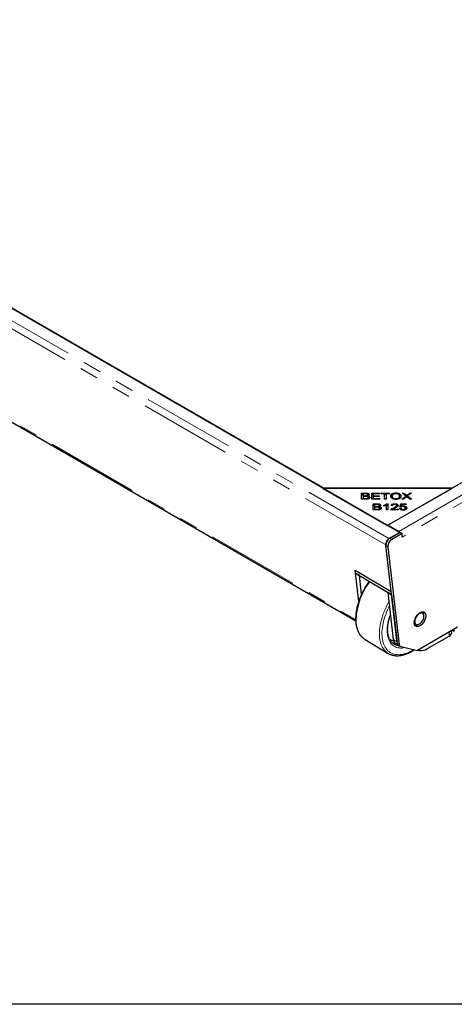
# Model space of a CAD drawing. Units: millimetres. Extents: x 55 to 5940, y 0 to 7171.
# Drawn here: x 2225 to 2523, y 100 to 775 of the extents above; entities that cross this region are included whole.
import ezdxf

# ---------------------------------------------------------------- set-up
doc = ezdxf.new("R2010")
doc.units = ezdxf.units.MM
doc.header["$LTSCALE"] = 10
doc.linetypes.add('PHANTOM', pattern=[12.7, 6.35, -1.27, 1.27, -1.27, 1.27, -1.27])
doc.layers.add('SLD-0', color=7, linetype='Continuous')

msp = doc.modelspace()

# ---------------------------------------------------------------- linework, layer by layer
at = {"color": 1, "linetype": 'PHANTOM', "lineweight": 18}
for p, q in [((2478.516, 419.064), (1555.041, 952.174)), ((2476.287, 414.917), (1552.894, 947.981)), ((1587.623, 864.703), (2455.693, 363.578)), ((2485.307, 423.944), (2905.594, 666.57)), ((2907.803, 662.699), (2487.517, 420.072)), ((2462.334, 447.992), (2462.334, 448.496)), ((2462.532, 449.78), (2462.532, 450.29)), ((2462.577, 446.02), (2462.577, 446.524)), ((2490.16, 448.258), (2490.16, 449.195)), ((2491.341, 448.314), (2491.341, 449.157)), ((2470.224, 440.665), (2470.224, 441.169)), ((2470.422, 442.454), (2470.422, 442.964)), ((2470.466, 438.693), (2470.466, 439.197)), ((2481.786, 439.617), (2481.786, 440.271)), ((2479.119, 419.306), (2480.445, 418.514)), ((2485.307, 423.434), (2485.307, 423.944)), ((2476.437, 415.028), (2476.287, 414.917)), ((2477.766, 413.541), (2476.44, 414.333)), ((2519.753, 352.349), (2519.792, 354.966)), ((2523.329, 355.547), (2523.329, 357.007)), ((2481.416, 349.96), (2484.067, 348.376)), ((2484.194, 347.34), (2485.519, 346.548))]:
    msp.add_line(p, q, dxfattribs=at)
at = {"color": 7, "linetype": 'Continuous', "lineweight": 25}
for p, q in [((2485.697, 423.209), (1562.222, 956.32)), ((1615.163, 926.268), (2433.639, 453.772)), ((1588.271, 863.603), (2455.718, 362.836)), ((2477.833, 428.259), (2898.12, 670.885)), ((2522.028, 453.772), (2898.562, 671.14)), ((2433.197, 453.516), (2477.391, 428.004)), ((2521.586, 453.516), (2433.197, 453.516)), ((2433.639, 453.516), (2433.639, 453.772)), ((2433.639, 453.772), (2522.028, 453.772)), ((2477.391, 428.004), (2521.586, 453.516)), ((2459.755, 450.29), (2462.532, 450.29)), ((2459.755, 446.02), (2459.755, 450.29)), ((2459.755, 449.27), (2460.734, 449.27)), ((2462.577, 446.02), (2459.755, 446.02)), ((2460.734, 449.786), (2460.734, 448.496)), ((2462.213, 449.786), (2460.734, 449.786)), ((2460.734, 448.496), (2462.334, 448.496)), ((2460.734, 447.992), (2460.734, 448.496)), ((2460.734, 447.992), (2460.734, 446.524)), ((2462.445, 447.992), (2460.734, 447.992)), ((2460.734, 446.524), (2462.577, 446.524)), ((2460.734, 446.02), (2460.734, 446.524)), ((2463.242, 446.046), (2463.242, 446.545)), ((2463.267, 447.945), (2463.267, 448.545)), ((2463.893, 447.802), (2463.949, 447.884)), ((2463.949, 447.779), (2463.949, 448.292)), ((2464.019, 448.317), (2464.019, 449.131)), ((2464.327, 446.237), (2464.327, 447.257)), ((2466.74, 450.29), (2472.088, 450.29)), ((2466.74, 446.02), (2466.74, 450.29)), ((2466.74, 449.27), (2467.719, 449.27)), ((2472.26, 446.02), (2466.74, 446.02)), ((2467.719, 449.786), (2467.719, 448.479)), ((2472.088, 449.786), (2467.719, 449.786)), ((2467.719, 448.479), (2471.811, 448.479)), ((2467.719, 447.977), (2467.719, 448.479)), ((2467.719, 447.977), (2467.719, 446.524)), ((2471.811, 447.977), (2467.719, 447.977)), ((2467.719, 446.524), (2472.26, 446.524)), ((2467.719, 446.02), (2467.719, 446.524)), ((2471.811, 448.479), (2471.811, 447.977)), ((2472.088, 450.29), (2472.088, 449.786)), ((2472.26, 446.524), (2472.26, 446.02)), ((2473.087, 450.29), (2478.951, 450.29)), ((2473.087, 449.786), (2473.087, 450.29)), ((2475.524, 449.786), (2473.087, 449.786)), ((2475.524, 446.02), (2475.524, 449.786)), ((2475.524, 449.27), (2476.503, 449.27)), ((2476.503, 446.02), (2475.524, 446.02)), ((2478.951, 449.786), (2476.503, 449.786)), ((2476.503, 449.786), (2476.503, 446.02)), ((2478.951, 450.29), (2478.951, 449.786)), ((2480.699, 447.071), (2480.699, 448.091)), ((2483.224, 445.947), (2483.224, 446.43)), ((2483.232, 449.879), (2483.232, 450.367)), ((2485.756, 447.132), (2485.756, 448.153)), ((2487.312, 446.02), (2490.174, 448.246)), ((2488.49, 446.02), (2487.312, 446.02)), ((2487.652, 450.29), (2488.817, 450.29)), ((2490.174, 448.246), (2487.652, 450.29)), ((2490.347, 447.509), (2488.49, 446.02)), ((2488.817, 450.29), (2490.16, 449.195)), ((2488.817, 449.347), (2488.817, 450.29)), ((2490.174, 447.371), (2490.174, 448.246)), ((2490.754, 447.778), (2490.754, 448.67)), ((2492.883, 446.02), (2491.022, 447.543)), ((2493.893, 450.29), (2491.294, 448.278)), ((2491.294, 448.278), (2494.095, 446.02)), ((2491.294, 447.32), (2491.294, 448.278)), ((2491.341, 449.157), (2492.828, 450.29)), ((2492.828, 450.29), (2493.893, 450.29)), ((2492.828, 449.466), (2492.828, 450.29)), ((2494.095, 446.02), (2492.883, 446.02)), ((2467.645, 442.964), (2470.422, 442.964)), ((2467.645, 438.693), (2467.645, 442.964)), ((2467.645, 441.943), (2468.624, 441.943)), ((2470.466, 438.693), (2467.645, 438.693)), ((2468.624, 442.46), (2468.624, 441.169)), ((2470.103, 442.46), (2468.624, 442.46)), ((2468.624, 441.169), (2470.224, 441.169)), ((2468.624, 440.665), (2468.624, 441.169)), ((2468.624, 440.665), (2468.624, 439.197)), ((2470.335, 440.665), (2468.624, 440.665)), ((2468.624, 439.197), (2470.466, 439.197)), ((2468.624, 438.693), (2468.624, 439.197)), ((2471.131, 438.719), (2471.131, 439.218)), ((2471.157, 440.619), (2471.157, 441.218)), ((2471.783, 440.475), (2471.839, 440.557)), ((2471.839, 440.452), (2471.839, 440.966)), ((2471.909, 440.991), (2471.909, 441.805)), ((2472.217, 438.91), (2472.217, 439.93)), ((2474.937, 441.402), (2474.937, 441.909)), ((2476.754, 438.693), (2476.754, 442.034)), ((2476.754, 441.683), (2477.077, 441.96)), ((2477.661, 438.693), (2476.754, 438.693)), ((2477.077, 442.981), (2477.661, 442.981)), ((2477.077, 441.96), (2477.077, 442.981)), ((2477.077, 441.96), (2477.661, 441.96)), ((2477.661, 442.981), (2477.661, 438.693)), ((2484.784, 438.693), (2479.893, 438.693)), ((2479.999, 438.693), (2479.999, 439.057)), ((2480.998, 441.691), (2480.065, 441.746)), ((2481.155, 439.197), (2484.784, 439.197)), ((2481.155, 438.693), (2481.155, 439.197)), ((2482.468, 442.545), (2482.468, 442.981)), ((2483.773, 440.641), (2483.841, 440.786)), ((2483.841, 440.786), (2483.841, 441.807)), ((2484.784, 439.197), (2484.784, 438.693)), ((2485.779, 439.811), (2486.733, 439.858)), ((2485.94, 440.712), (2486.656, 442.905)), ((2486.792, 440.648), (2485.94, 440.712)), ((2486.266, 440.687), (2486.656, 441.884)), ((2486.656, 442.905), (2490.336, 442.905)), ((2486.656, 441.884), (2486.656, 442.905)), ((2486.656, 441.884), (2487.203, 441.884)), ((2486.733, 438.837), (2486.733, 439.858)), ((2487.383, 442.404), (2486.986, 441.256)), ((2486.986, 440.784), (2486.986, 441.256)), ((2490.336, 442.404), (2487.383, 442.404)), ((2488.157, 438.62), (2488.157, 439.051)), ((2488.382, 441.04), (2488.382, 441.525)), ((2489.686, 438.904), (2489.72, 439.073)), ((2489.72, 439.073), (2489.72, 440.094)), ((2490.336, 442.905), (2490.336, 442.404)), ((2485.307, 423.944), (2477.833, 428.259)), ((2477.833, 428.259), (2477.833, 427.749)), ((2478.516, 419.064), (2485.697, 423.209)), ((2478.516, 418.88), (2478.516, 419.064)), ((2479.119, 419.306), (2486.23, 423.411)), ((2487.556, 422.62), (2480.445, 418.514)), ((2485.697, 423.209), (2485.697, 423.103)), ((2486.23, 423.411), (2487.556, 422.62)), ((2487.517, 420.072), (2487.556, 422.62)), ((2480.003, 382.807), (2476.287, 414.917)), ((2484.194, 347.34), (2476.44, 414.333)), ((2477.766, 413.541), (2485.519, 346.548)), ((2457.778, 375.971), (2455.286, 397.503)), ((2455.286, 397.503), (2480.003, 382.807)), ((2455.578, 395.508), (2455.605, 397.313)), ((2455.578, 395.508), (2480.323, 380.725)), ((2458.229, 393.924), (2455.578, 395.508)), ((2457.823, 376.105), (2455.578, 395.508)), ((2459.733, 380.928), (2458.229, 393.924)), ((2477.671, 382.309), (2480.323, 380.725)), ((2477.671, 382.309), (2481.416, 349.96)), ((2480.003, 382.807), (2480.082, 382.865)), ((2480.323, 380.725), (2480.323, 380.781)), ((2480.323, 380.725), (2480.33, 380.729)), ((2480.323, 380.725), (2484.067, 348.376)), ((2502.01, 367.631), (2500.979, 368.825)), ((2495.969, 360.441), (2497.51, 360.098)), ((2525.561, 358.296), (2498.183, 342.491)), ((2498.532, 360.155), (2498.406, 360.08)), ((2504.591, 343.596), (2519.753, 352.349)), ((2521.583, 354.893), (2521.6, 356.009)), ((2523.329, 355.547), (2522.064, 356.277)), ((2462.122, 349.949), (2478.029, 340.445)), ((2482.834, 347.398), (2484.553, 346.371)), ((2484.067, 348.376), (2484.104, 348.11)), ((2484.903, 346.059), (2486.228, 345.267)), ((2486.593, 345.122), (2498.183, 342.491)), ((2478.029, 340.445), (2477.977, 340.477)), ((2498.579, 342.719), (2499.549, 342.499))]:
    msp.add_line(p, q, dxfattribs=at)
at = {"color": 1, "linetype": 'PHANTOM', "lineweight": 18, "flags": 128}
for points in [[(2477.977, 340.477), (2477.635, 340.693), (2476.838, 341.278), (2476.095, 341.944), (2475.407, 342.688), (2474.777, 343.508), (2474.206, 344.401), (2473.697, 345.365), (2473.251, 346.397), (2472.869, 347.493), (2472.552, 348.651), (2472.302, 349.866), (2472.119, 351.134), (2472.004, 352.453), (2471.957, 353.818), (2471.979, 355.224), (2472.068, 356.667), (2472.226, 358.143), (2472.451, 359.647), (2472.743, 361.175), (2473.101, 362.722), (2473.523, 364.283), (2474.009, 365.853), (2474.557, 367.427), (2475.166, 369.001), (2475.832, 370.57), (2476.555, 372.128), (2477.332, 373.671), (2478.161, 375.195), (2478.439, 375.68)], [(2478.784, 372.694), (2478.29, 371.714), (2477.572, 370.194), (2476.911, 368.662), (2476.307, 367.124), (2475.763, 365.586), (2475.28, 364.05), (2474.86, 362.524), (2474.505, 361.011), (2474.215, 359.516), (2473.991, 358.045), (2473.835, 356.601), (2473.746, 355.19), (2473.725, 353.816), (2473.772, 352.483), (2473.887, 351.196), (2474.069, 349.959), (2474.318, 348.775), (2474.633, 347.65), (2475.014, 346.585), (2475.458, 345.585), (2475.964, 344.652), (2476.531, 343.791), (2477.158, 343.003), (2477.841, 342.291), (2478.579, 341.657), (2479.369, 341.104), (2480.209, 340.632), (2481.097, 340.245), (2482.029, 339.942), (2483.002, 339.725), (2484.013, 339.595), (2485.059, 339.552), (2486.138, 339.596), (2487.244, 339.726), (2488.375, 339.944), (2489.527, 340.247), (2490.696, 340.635), (2491.879, 341.106), (2493.071, 341.66), (2494.27, 342.294), (2495.471, 343.007), (2495.587, 343.08)], [(2489.596, 344.44), (2489.497, 344.417), (2488.462, 344.219), (2487.452, 344.109), (2486.47, 344.086), (2485.522, 344.151), (2484.61, 344.304), (2483.738, 344.543), (2482.909, 344.868), (2482.127, 345.277), (2481.394, 345.77), (2480.714, 346.344), (2480.089, 346.997), (2479.521, 347.726), (2479.013, 348.529), (2478.567, 349.402), (2478.184, 350.342), (2477.866, 351.346), (2477.613, 352.409), (2477.428, 353.528), (2477.311, 354.698), (2477.262, 355.915), (2477.281, 357.173), (2477.368, 358.469), (2477.524, 359.796), (2477.747, 361.15), (2478.036, 362.526), (2478.391, 363.919), (2478.81, 365.322), (2479.291, 366.731), (2479.431, 367.11)], [(2456.052, 364.02), (2456.065, 362.634), (2456.146, 361.292), (2456.295, 359.997), (2456.511, 358.755), (2456.795, 357.568), (2457.144, 356.441), (2457.558, 355.377), (2458.036, 354.378), (2458.577, 353.449), (2459.177, 352.592), (2459.837, 351.81), (2460.552, 351.105), (2461.323, 350.479), (2462.122, 349.949)]]:
    msp.add_lwpolyline(points, dxfattribs=at)
at = {"color": 7, "linetype": 'Continuous', "lineweight": 25, "flags": 128}
for points in [[(2499.732, 359.288), (2499.213, 359.027), (2498.704, 358.849), (2498.215, 358.756), (2497.752, 358.75), (2497.325, 358.831), (2496.939, 358.998), (2496.603, 359.247), (2496.322, 359.575), (2496.1, 359.977), (2495.941, 360.444), (2495.848, 360.969), (2495.823, 361.544), (2495.867, 362.158), (2495.977, 362.8), (2496.153, 363.461), (2496.391, 364.128), (2496.688, 364.79), (2497.038, 365.435), (2497.435, 366.054), (2497.872, 366.634), (2498.343, 367.167), (2498.839, 367.643), (2499.351, 368.054), (2499.87, 368.392), (2500.389, 368.653), (2500.897, 368.832), (2501.387, 368.925), (2501.85, 368.931), (2502.277, 368.85), (2502.663, 368.683), (2502.999, 368.433), (2503.28, 368.105), (2503.502, 367.704), (2503.661, 367.236), (2503.753, 366.711), (2503.778, 366.136), (2503.735, 365.522), (2503.625, 364.88), (2503.449, 364.219), (2503.211, 363.553), (2502.914, 362.891), (2502.564, 362.245), (2502.167, 361.626), (2501.73, 361.046), (2501.259, 360.513), (2500.763, 360.037), (2500.251, 359.627), (2499.732, 359.288)], [(2502.516, 365.926), (2502.489, 366.445), (2502.392, 366.91), (2502.227, 367.313), (2501.998, 367.645), (2501.71, 367.897), (2501.37, 368.065), (2500.985, 368.144), (2500.564, 368.133), (2500.115, 368.032), (2499.65, 367.843), (2499.178, 367.571), (2498.71, 367.221), (2498.257, 366.801), (2497.828, 366.322), (2497.434, 365.793), (2497.083, 365.226), (2496.782, 364.634), (2496.539, 364.03), (2496.359, 363.428), (2496.246, 362.841), (2496.202, 362.282), (2496.23, 361.764), (2496.326, 361.298), (2496.491, 360.895), (2496.72, 360.563), (2497.008, 360.311), (2497.348, 360.143), (2497.733, 360.064), (2498.155, 360.075), (2498.603, 360.176), (2499.068, 360.365), (2499.54, 360.638), (2500.008, 360.987), (2500.461, 361.407), (2500.89, 361.887), (2501.284, 362.416), (2501.636, 362.983), (2501.936, 363.575), (2502.179, 364.178), (2502.359, 364.781), (2502.472, 365.368), (2502.516, 365.926)]]:
    msp.add_lwpolyline(points, dxfattribs=at)
at = {"color": 7, "linetype": 'Continuous', "lineweight": 25}
for centre, radius, start, end in [((2482.077, 414.505), 5.639, 121.636476, 181.747946), ((2483.402, 413.713), 5.639, 121.636476, 181.747946), ((2483.422, 420.749), 3.71, 44.069704, 59.458195), ((2499.954, 367.261), 1.957, 17.561995, 55.437677), ((2498.996, 367.082), 3.469, 353.747251, 32.026671), ((2496.851, 362.014), 1.89, 242.151456, 281.425032), ((2496.607, 362.805), 3.265, 265.288103, 303.424863), ((2518.418, 355.239), 3.183, 294.775282, 353.765166), ((2484.727, 350.12), 3.316, 182.758551, 235.167346), ((2485.85, 347.419), 1.658, 182.757425, 235.166715), ((2487.019, 346.56), 1.5, 180.466884, 253.476191), ((2500.649, 349.58), 7.166, 261.175311, 303.37947)]:
    msp.add_arc(centre, radius, start, end, dxfattribs=at)
at = {"color": 1, "linetype": 'PHANTOM', "lineweight": 18}
for centre, radius, start, end in [((2503.308, 361.29), 47.335, 143.208093, 176.693783), ((2482.846, 356.601), 7.59, 239.587156, 260.454948), ((2483.462, 355.988), 8.654, 250.810465, 266.358884), ((2486.008, 353.901), 8.144, 239.675447, 265.469068)]:
    msp.add_arc(centre, radius, start, end, dxfattribs=at)
at = {"color": 7, "linetype": 'Continuous', "lineweight": 25}
for points, knots in [([(2464.019, 449.131), (2464.014, 449.191), (2464.002, 449.309), (2463.888, 449.477), (2463.702, 449.621), (2463.345, 449.748), (2462.825, 449.78), (2462.417, 449.784), (2462.213, 449.786)], [0, 0, 0, 0, 0.1250815, 0.2500902, 0.3749616, 0.499852, 0.7494861, 1, 1, 1, 1]), ([(2462.334, 448.496), (2462.51, 448.496), (2462.824, 448.496), (2463.132, 448.53), (2463.267, 448.545)], [0, 0, 0, 0, 0.5602811, 1, 1, 1, 1]), ([(2464.327, 447.257), (2464.321, 447.32), (2464.308, 447.445), (2464.188, 447.622), (2463.991, 447.773), (2463.634, 447.92), (2463.091, 447.984), (2462.66, 447.989), (2462.445, 447.992)], [0, 0, 0, 0, 0.1251251, 0.2501595, 0.3752155, 0.5001799, 0.7495273, 1, 1, 1, 1]), ([(2462.532, 450.29), (2462.749, 450.287), (2463.184, 450.279), (2463.825, 450.198), (2464.36, 450.018), (2464.714, 449.764), (2464.94, 449.494), (2464.969, 449.296), (2464.984, 449.198)], [0, 0, 0, 0, 0.1869954, 0.3736881, 0.5599933, 0.7066582, 0.8533624, 1, 1, 1, 1]), ([(2465.341, 447.257), (2465.317, 447.114), (2465.269, 446.829), (2464.904, 446.442), (2464.269, 446.157), (2463.45, 446.035), (2462.868, 446.025), (2462.577, 446.02)], [0, 0, 0, 0, 0.1865997, 0.3732846, 0.5592628, 0.7793376, 1, 1, 1, 1]), ([(2462.577, 446.524), (2462.701, 446.523), (2462.924, 446.523), (2463.144, 446.538), (2463.242, 446.545)], [0, 0, 0, 0, 0.5601113, 1, 1, 1, 1]), ([(2463.242, 446.545), (2463.408, 446.566), (2463.74, 446.61), (2464.105, 446.797), (2464.3, 447.027), (2464.318, 447.18), (2464.327, 447.257)], [0, 0, 0, 0, 0.280506, 0.5591283, 0.7794534, 1, 1, 1, 1]), ([(2463.267, 448.545), (2463.388, 448.571), (2463.629, 448.622), (2463.88, 448.778), (2464.003, 448.957), (2464.014, 449.073), (2464.019, 449.131)], [0, 0, 0, 0, 0.2801596, 0.5594466, 0.7795907, 1, 1, 1, 1]), ([(2464.984, 449.198), (2464.966, 449.091), (2464.929, 448.877), (2464.672, 448.611), (2464.332, 448.415), (2464.077, 448.333), (2463.949, 448.292)], [0, 0, 0, 0, 0.2796788, 0.5594669, 0.7796938, 1, 1, 1, 1]), ([(2463.949, 448.292), (2464.165, 448.246), (2464.596, 448.154), (2465.053, 447.882), (2465.305, 447.569), (2465.329, 447.361), (2465.341, 447.257)], [0, 0, 0, 0, 0.280142, 0.5595617, 0.7796768, 1, 1, 1, 1]), ([(2463.998, 449.094), (2464.127, 449.055), (2464.406, 448.97), (2464.638, 448.816), (2464.716, 448.714), (2464.725, 448.703)], [0, 0, 0, 0, 0.42976205, 0.93503118, 1, 1, 1, 1]), ([(2464.295, 447.18), (2464.389, 447.158), (2464.693, 447.086), (2464.99, 446.918), (2465.101, 446.765), (2465.124, 446.734)], [0, 0, 0, 0, 0.2608173, 0.8477494, 1, 1, 1, 1]), ([(2479.69, 448.1), (2479.7, 448.261), (2479.719, 448.582), (2479.912, 449.054), (2480.266, 449.494), (2480.817, 449.872), (2481.523, 450.165), (2482.357, 450.339), (2482.94, 450.357), (2483.232, 450.367)], [0, 0, 0, 0, 0.140166, 0.280262, 0.4202556, 0.5601886, 0.7067482, 0.8533003, 1, 1, 1, 1]), ([(2483.228, 445.947), (2482.959, 445.956), (2482.422, 445.972), (2481.652, 446.126), (2480.967, 446.376), (2480.395, 446.72), (2479.998, 447.145), (2479.736, 447.612), (2479.706, 447.937), (2479.69, 448.1)], [0, 0, 0, 0, 0.1400291, 0.280003, 0.4199768, 0.5599177, 0.7065595, 0.8532715, 1, 1, 1, 1]), ([(2479.771, 447.622), (2479.817, 447.759), (2479.916, 448.055), (2480.279, 448.466), (2480.611, 448.741), (2480.844, 448.836), (2480.85, 448.839)], [0, 0, 0, 0, 0.3001104, 0.6455499, 0.9908399, 1, 1, 1, 1]), ([(2483.238, 449.88), (2483.026, 449.872), (2482.602, 449.857), (2482.002, 449.72), (2481.48, 449.507), (2481.067, 449.213), (2480.835, 448.855), (2480.716, 448.476), (2480.705, 448.22), (2480.699, 448.091)], [0, 0, 0, 0, 0.139977, 0.2799014, 0.4199005, 0.5596307, 0.7062758, 0.8531005, 1, 1, 1, 1]), ([(2480.699, 448.091), (2480.712, 447.937), (2480.736, 447.627), (2480.993, 447.181), (2481.444, 446.83), (2481.997, 446.589), (2482.592, 446.452), (2483.013, 446.438), (2483.224, 446.43)], [0, 0, 0, 0, 0.1869, 0.3735264, 0.5598889, 0.7065744, 0.8532284, 1, 1, 1, 1]), ([(2480.699, 447.071), (2480.7, 446.914), (2480.702, 446.708), (2480.825, 446.517), (2480.854, 446.471)], [0, 0, 0, 0, 0.7604514, 1, 1, 1, 1]), ([(2483.224, 446.43), (2483.499, 446.442), (2484.05, 446.466), (2484.787, 446.705), (2485.304, 447.038), (2485.596, 447.412), (2485.735, 447.779), (2485.749, 448.028), (2485.756, 448.153)], [0, 0, 0, 0, 0.1865354, 0.3728166, 0.5592325, 0.7060378, 0.8529794, 1, 1, 1, 1]), ([(2486.766, 448.149), (2486.754, 447.991), (2486.731, 447.676), (2486.516, 447.217), (2486.152, 446.791), (2485.611, 446.42), (2484.898, 446.152), (2484.086, 445.978), (2483.514, 445.957), (2483.228, 445.947)], [0, 0, 0, 0, 0.1401408, 0.2802187, 0.4202547, 0.5601518, 0.7066842, 0.8533216, 1, 1, 1, 1]), ([(2483.232, 450.367), (2483.506, 450.358), (2484.054, 450.34), (2484.837, 450.18), (2485.534, 449.924), (2486.103, 449.565), (2486.495, 449.128), (2486.729, 448.646), (2486.753, 448.315), (2486.766, 448.149)], [0, 0, 0, 0, 0.1400279, 0.2799921, 0.4199411, 0.5598584, 0.706487, 0.8532063, 1, 1, 1, 1]), ([(2485.756, 448.153), (2485.744, 448.311), (2485.72, 448.627), (2485.476, 449.084), (2485.052, 449.459), (2484.488, 449.708), (2483.885, 449.856), (2483.454, 449.872), (2483.238, 449.88)], [0, 0, 0, 0, 0.1869487, 0.3736497, 0.5599479, 0.7065911, 0.8532542, 1, 1, 1, 1]), ([(2485.559, 448.857), (2485.737, 448.755), (2486.12, 448.537), (2486.497, 448.113), (2486.623, 447.798), (2486.685, 447.645)], [0, 0, 0, 0, 0.3084957, 0.6622395, 1, 1, 1, 1]), ([(2485.593, 446.443), (2485.641, 446.548), (2485.743, 446.774), (2485.752, 447.007), (2485.756, 447.132)], [0, 0, 0, 0, 0.46453127, 1, 1, 1, 1]), ([(2490.16, 449.195), (2490.277, 449.1), (2490.487, 448.929), (2490.673, 448.749), (2490.754, 448.67)], [0, 0, 0, 0, 0.5600256, 1, 1, 1, 1]), ([(2490.16, 448.174), (2490.278, 448.079), (2490.443, 447.946), (2490.59, 447.806), (2490.631, 447.765)], [0, 0, 0, 0, 0.7149468, 1, 1, 1, 1]), ([(2490.699, 447.829), (2490.636, 447.768), (2490.522, 447.66), (2490.4, 447.555), (2490.347, 447.509)], [0, 0, 0, 0, 0.5600046, 1, 1, 1, 1]), ([(2491.022, 447.543), (2490.96, 447.596), (2490.85, 447.69), (2490.745, 447.786), (2490.699, 447.829)], [0, 0, 0, 0, 0.5599901, 1, 1, 1, 1]), ([(2490.754, 448.67), (2490.858, 448.763), (2491.043, 448.93), (2491.25, 449.088), (2491.341, 449.157)], [0, 0, 0, 0, 0.5599658, 1, 1, 1, 1]), ([(2490.827, 447.713), (2490.907, 447.785), (2491.055, 447.917), (2491.219, 448.043), (2491.294, 448.1)], [0, 0, 0, 0, 0.54335333, 1, 1, 1, 1]), ([(2471.909, 441.805), (2471.903, 441.864), (2471.892, 441.983), (2471.778, 442.15), (2471.592, 442.294), (2471.235, 442.421), (2470.715, 442.453), (2470.307, 442.458), (2470.103, 442.46)], [0, 0, 0, 0, 0.1250815, 0.2500902, 0.3749616, 0.499852, 0.7494861, 1, 1, 1, 1]), ([(2470.224, 441.169), (2470.4, 441.169), (2470.714, 441.169), (2471.021, 441.203), (2471.157, 441.218)], [0, 0, 0, 0, 0.5602811, 1, 1, 1, 1]), ([(2472.217, 439.93), (2472.211, 439.993), (2472.198, 440.118), (2472.078, 440.295), (2471.88, 440.446), (2471.523, 440.593), (2470.98, 440.658), (2470.55, 440.663), (2470.335, 440.665)], [0, 0, 0, 0, 0.1251251, 0.2501595, 0.3752155, 0.5001799, 0.7495273, 1, 1, 1, 1]), ([(2470.422, 442.964), (2470.639, 442.96), (2471.073, 442.953), (2471.715, 442.871), (2472.25, 442.691), (2472.603, 442.438), (2472.83, 442.167), (2472.859, 441.97), (2472.874, 441.871)], [0, 0, 0, 0, 0.1869954, 0.3736881, 0.5599933, 0.7066582, 0.8533624, 1, 1, 1, 1]), ([(2473.231, 439.93), (2473.207, 439.788), (2473.159, 439.502), (2472.794, 439.115), (2472.159, 438.83), (2471.34, 438.709), (2470.758, 438.698), (2470.466, 438.693)], [0, 0, 0, 0, 0.1865997, 0.3732846, 0.5592628, 0.7793376, 1, 1, 1, 1]), ([(2470.466, 439.197), (2470.591, 439.197), (2470.813, 439.196), (2471.034, 439.211), (2471.131, 439.218)], [0, 0, 0, 0, 0.5601113, 1, 1, 1, 1]), ([(2471.131, 439.218), (2471.298, 439.24), (2471.629, 439.283), (2471.994, 439.471), (2472.19, 439.7), (2472.208, 439.854), (2472.217, 439.93)], [0, 0, 0, 0, 0.280506, 0.5591283, 0.7794534, 1, 1, 1, 1]), ([(2471.157, 441.218), (2471.278, 441.244), (2471.519, 441.296), (2471.77, 441.452), (2471.892, 441.63), (2471.903, 441.747), (2471.909, 441.805)], [0, 0, 0, 0, 0.2801596, 0.5594466, 0.7795907, 1, 1, 1, 1]), ([(2472.874, 441.871), (2472.855, 441.764), (2472.819, 441.55), (2472.561, 441.284), (2472.222, 441.088), (2471.967, 441.006), (2471.839, 440.966)], [0, 0, 0, 0, 0.27967878, 0.55946692, 0.77969378, 1, 1, 1, 1]), ([(2471.839, 440.966), (2472.055, 440.919), (2472.486, 440.827), (2472.942, 440.555), (2473.195, 440.243), (2473.219, 440.035), (2473.231, 439.93)], [0, 0, 0, 0, 0.280142, 0.5595617, 0.7796768, 1, 1, 1, 1]), ([(2471.888, 441.767), (2472.017, 441.728), (2472.296, 441.643), (2472.528, 441.489), (2472.605, 441.388), (2472.614, 441.376)], [0, 0, 0, 0, 0.429762, 0.9350312, 1, 1, 1, 1]), ([(2472.185, 439.853), (2472.278, 439.831), (2472.582, 439.76), (2472.88, 439.591), (2472.99, 439.439), (2473.013, 439.407)], [0, 0, 0, 0, 0.2608173, 0.8477494, 1, 1, 1, 1]), ([(2474.937, 441.909), (2475.177, 441.98), (2475.655, 442.122), (2476.247, 442.389), (2476.745, 442.668), (2476.966, 442.877), (2477.077, 442.981)], [0, 0, 0, 0, 0.2800907, 0.5601286, 0.780182, 1, 1, 1, 1]), ([(2476.754, 442.034), (2476.44, 441.892), (2475.878, 441.638), (2475.225, 441.474), (2474.937, 441.402)], [0, 0, 0, 0, 0.559709, 1, 1, 1, 1]), ([(2479.893, 438.693), (2479.896, 438.763), (2479.902, 438.887), (2479.969, 439.005), (2479.999, 439.057)], [0, 0, 0, 0, 0.55984761, 1, 1, 1, 1]), ([(2479.999, 439.057), (2480.112, 439.193), (2480.337, 439.466), (2480.963, 439.869), (2481.474, 440.119), (2481.786, 440.271)], [0, 0, 0, 0, 0.2796788, 0.5596903, 1, 1, 1, 1]), ([(2480.065, 441.746), (2480.097, 441.874), (2480.16, 442.13), (2480.455, 442.486), (2480.969, 442.779), (2481.676, 442.956), (2482.204, 442.973), (2482.468, 442.981)], [0, 0, 0, 0, 0.1869976, 0.3736151, 0.5600641, 0.7797386, 1, 1, 1, 1]), ([(2480.748, 438.693), (2480.788, 438.722), (2480.908, 438.808), (2481.056, 438.878), (2481.155, 438.924)], [0, 0, 0, 0, 0.3355156, 1, 1, 1, 1]), ([(2480.913, 441.696), (2480.928, 441.706), (2480.954, 441.725), (2480.992, 441.732), (2481.008, 441.736)], [0, 0, 0, 0, 0.58470246, 1, 1, 1, 1]), ([(2482.447, 442.547), (2482.227, 442.536), (2481.787, 442.515), (2481.282, 442.286), (2481.032, 441.988), (2481.009, 441.79), (2480.998, 441.691)], [0, 0, 0, 0, 0.2800946, 0.5589934, 0.7791423, 1, 1, 1, 1]), ([(2482.589, 440.019), (2482.291, 439.882), (2481.76, 439.638), (2481.34, 439.332), (2481.155, 439.197)], [0, 0, 0, 0, 0.560687, 1, 1, 1, 1]), ([(2481.786, 440.271), (2482.034, 440.391), (2482.529, 440.63), (2483.172, 440.989), (2483.701, 441.372), (2483.794, 441.662), (2483.841, 441.807)], [0, 0, 0, 0, 0.2807425, 0.5613911, 0.781488, 1, 1, 1, 1]), ([(2483.841, 441.807), (2483.816, 441.922), (2483.765, 442.151), (2483.377, 442.397), (2482.915, 442.53), (2482.603, 442.541), (2482.447, 442.547)], [0, 0, 0, 0, 0.279214, 0.558808, 0.7791632, 1, 1, 1, 1]), ([(2482.468, 442.981), (2482.684, 442.975), (2483.115, 442.963), (2483.737, 442.838), (2484.284, 442.595), (2484.702, 442.237), (2484.75, 441.942), (2484.773, 441.795)], [0, 0, 0, 0, 0.1871368, 0.3740131, 0.5607183, 0.7802764, 1, 1, 1, 1]), ([(2484.773, 441.795), (2484.749, 441.655), (2484.701, 441.374), (2484.335, 441.001), (2483.837, 440.662), (2483.24, 440.341), (2482.806, 440.126), (2482.589, 440.019)], [0, 0, 0, 0, 0.1861389, 0.372567, 0.5593606, 0.7796638, 1, 1, 1, 1]), ([(2483.841, 441.747), (2483.98, 441.694), (2484.293, 441.577), (2484.464, 441.385), (2484.559, 441.279)], [0, 0, 0, 0, 0.4477826, 1, 1, 1, 1]), ([(2488.157, 438.62), (2487.939, 438.627), (2487.505, 438.64), (2486.884, 438.771), (2486.331, 439.015), (2485.91, 439.373), (2485.823, 439.665), (2485.779, 439.811)], [0, 0, 0, 0, 0.186972, 0.3737224, 0.5604091, 0.7800506, 1, 1, 1, 1]), ([(2486.733, 439.858), (2486.775, 439.741), (2486.859, 439.509), (2487.205, 439.234), (2487.671, 439.075), (2487.995, 439.059), (2488.157, 439.051)], [0, 0, 0, 0, 0.280575, 0.5596853, 0.7797563, 1, 1, 1, 1]), ([(2488.14, 441.061), (2487.991, 441.056), (2487.693, 441.044), (2487.31, 440.944), (2487.002, 440.811), (2486.862, 440.702), (2486.792, 440.648)], [0, 0, 0, 0, 0.27990461, 0.5597368, 0.77992848, 1, 1, 1, 1]), ([(2486.986, 441.256), (2487.228, 441.341), (2487.66, 441.492), (2488.161, 441.515), (2488.382, 441.525)], [0, 0, 0, 0, 0.559851, 1, 1, 1, 1]), ([(2489.72, 440.094), (2489.712, 440.187), (2489.696, 440.374), (2489.527, 440.642), (2489.197, 440.874), (2488.713, 441.037), (2488.331, 441.053), (2488.14, 441.061)], [0, 0, 0, 0, 0.1870786, 0.3739029, 0.5605174, 0.7799633, 1, 1, 1, 1]), ([(2488.157, 439.051), (2488.323, 439.059), (2488.657, 439.076), (2489.098, 439.226), (2489.459, 439.451), (2489.687, 439.754), (2489.709, 439.98), (2489.72, 440.094)], [0, 0, 0, 0, 0.1865282, 0.3730395, 0.5597955, 0.7796763, 1, 1, 1, 1]), ([(2490.099, 439.138), (2489.959, 439.049), (2489.679, 438.872), (2489.162, 438.712), (2488.645, 438.633), (2488.319, 438.624), (2488.157, 438.62)], [0, 0, 0, 0, 0.2799148, 0.5596338, 0.7797633, 1, 1, 1, 1]), ([(2488.382, 441.525), (2488.614, 441.515), (2489.077, 441.496), (2489.711, 441.313), (2490.248, 441.019), (2490.626, 440.613), (2490.664, 440.298), (2490.683, 440.14)], [0, 0, 0, 0, 0.1868104, 0.3734485, 0.5602553, 0.7799417, 1, 1, 1, 1]), ([(2489.688, 440.277), (2489.689, 440.277), (2489.897, 440.219), (2490.239, 440.001), (2490.436, 439.75), (2490.538, 439.619)], [0, 0, 0, 0, 0.0011041, 0.4813233, 1, 1, 1, 1]), ([(2490.683, 440.14), (2490.675, 440.04), (2490.659, 439.839), (2490.501, 439.487), (2490.251, 439.27), (2490.099, 439.138)], [0, 0, 0, 0, 0.28033503, 0.56062807, 1, 1, 1, 1]), ([(2478.516, 419.064), (2478.197, 418.884), (2477.879, 418.625), (2477.299, 417.997), (2477.038, 417.627), (2476.618, 416.843), (2476.459, 416.43), (2476.274, 415.633), (2476.246, 415.25), (2476.287, 414.917)], [0, 0, 0, 0, 0.25, 0.25, 0.5, 0.5, 0.75, 0.75, 1, 1, 1, 1]), ([(2464.941, 389.914), (2464.929, 389.898), (2464.595, 389.447), (2463.972, 388.528), (2463.077, 387.157), (2462.227, 385.754), (2461.42, 384.327), (2460.658, 382.88), (2459.944, 381.416), (2459.279, 379.94), (2458.666, 378.454), (2458.106, 376.964), (2457.6, 375.473), (2457.15, 373.985), (2456.758, 372.504), (2456.425, 371.034), (2456.151, 369.579), (2455.938, 368.142), (2455.788, 366.729), (2455.709, 365.532), (2455.692, 364.814), (2455.686, 364.549)], [0, 0, 0, 0, 0.0020802, 0.0587348, 0.1153822, 0.1720261, 0.2286704, 0.2853181, 0.3419727, 0.3986382, 0.4553184, 0.5120175, 0.568739, 0.6254869, 0.6822647, 0.7390755, 0.795922, 0.8528061, 0.9097283, 0.9666875, 1, 1, 1, 1]), ([(2455.686, 364.549), (2455.684, 364.311), (2455.679, 363.624), (2455.718, 362.513), (2455.826, 361.23), (2455.998, 359.99), (2456.233, 358.795), (2456.532, 357.649), (2456.893, 356.556), (2457.316, 355.519), (2457.799, 354.543), (2458.341, 353.63), (2458.939, 352.783), (2459.59, 352.006), (2460.292, 351.298), (2461.046, 350.668), (2461.665, 350.217), (2462.046, 350.002), (2462.146, 349.946)], [0, 0, 0, 0, 0.0359738, 0.1041337, 0.1723227, 0.2404982, 0.3086277, 0.3766692, 0.4445711, 0.5122743, 0.5797165, 0.6468392, 0.7135967, 0.7799664, 0.8459563, 0.9116096, 0.9770031, 1, 1, 1, 1]), ([(2481.899, 346.88), (2481.744, 346.973), (2481.37, 347.196), (2480.83, 347.635), (2480.272, 348.184), (2479.766, 348.803), (2479.311, 349.488), (2478.908, 350.234), (2478.559, 351.04), (2478.263, 351.903), (2478.022, 352.82), (2477.836, 353.79), (2477.706, 354.808), (2477.633, 355.873), (2477.618, 356.98), (2477.661, 358.126), (2477.763, 359.306), (2477.923, 360.516), (2478.141, 361.752), (2478.417, 363.01), (2478.752, 364.283), (2479.107, 365.472), (2479.376, 366.237), (2479.493, 366.571)], [0, 0, 0, 0, 0.03627402, 0.0875656, 0.13860093, 0.18914401, 0.23909871, 0.2884877, 0.33740019, 0.38594676, 0.43423278, 0.482347, 0.53035877, 0.57831955, 0.62626581, 0.67421537, 0.7221864, 0.77019006, 0.81823223, 0.86631504, 0.91443802, 0.96259893, 1, 1, 1, 1]), ([(2477.976, 340.485), (2478.025, 340.453), (2478.345, 340.243), (2478.979, 339.929), (2479.875, 339.548), (2480.814, 339.25), (2481.787, 339.029), (2482.795, 338.885), (2483.833, 338.82), (2484.901, 338.835), (2485.996, 338.929), (2487.113, 339.103), (2488.25, 339.357), (2489.403, 339.689), (2490.568, 340.099), (2491.743, 340.586), (2492.923, 341.146), (2494.105, 341.783), (2495.139, 342.393), (2495.776, 342.818), (2496.022, 342.981)], [0, 0, 0, 0, 0.0106282, 0.0686707, 0.1267069, 0.184831, 0.2431401, 0.3017101, 0.3605895, 0.419797, 0.4793239, 0.5391401, 0.5992011, 0.6594562, 0.7198549, 0.7803515, 0.8409074, 0.9014921, 0.9620788, 1, 1, 1, 1])]:
    msp.add_open_spline(points, degree=3, knots=knots, dxfattribs=at)
at = {"layer": 'SLD-0', "color": 250, "true_color": 0x373737}
msp.add_line((5840.001, 100), (98.021, 100), dxfattribs=at)

doc.saveas('drawing.dxf')
